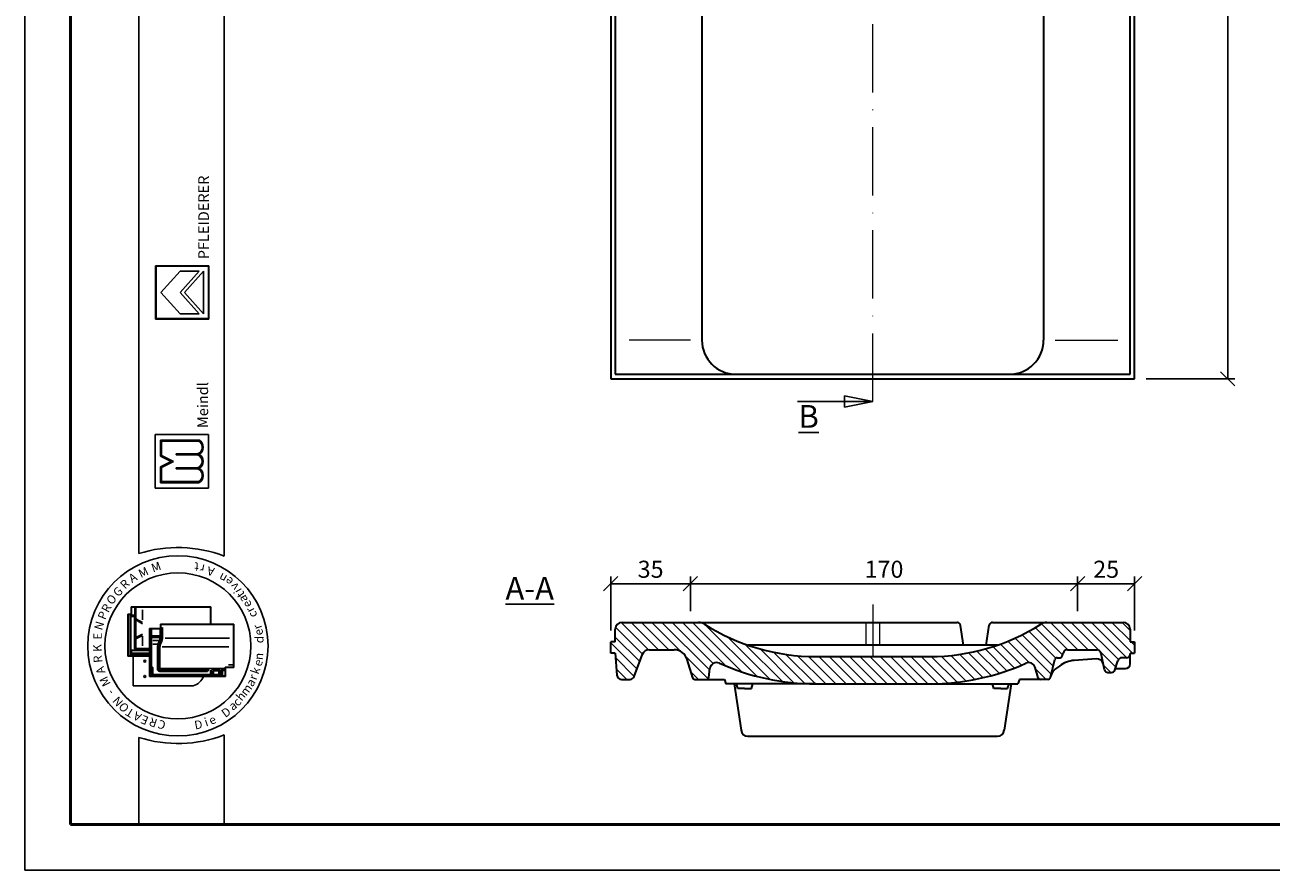
# Model space of a CAD drawing. Units: millimetres. Extents: x 46 to 466, y 78 to 375.
# Drawn here: x 46 to 265, y 78 to 227 of the extents above; entities that cross this region are included whole.
import ezdxf

# ---------------------------------------------------------------- set-up
doc = ezdxf.new("R2010")
doc.units = ezdxf.units.MM
doc.linetypes.add('ACAD_ISO10W100', pattern=[18, 12, -3, 0, -3])
doc.styles.get("Standard").update_dxf_attribs({"font": 'TIMES.TTF'})
doc.dimstyles.new('ISO-25', dxfattribs={"dimtxt": 3, "dimasz": 2.5, "dimexe": 1.25, "dimexo": 2, "dimtad": 1, "dimtih": 1, "dimtoh": 1, "dimdec": 1, "dimlfac": 2.5, "dimtxsty": 'Standard', "dimblk": 'OBLIQUE', "dimcen": 2.5, "dimclrd": 5, "dimclre": 5, "dimclrt": 5, "dimadec": 0, "dimazin": 0, "dimtfac": 1, "dimtdec": 1, "dimtmove": 0, "dimatfit": 3, "dimfxl": 0, "dimarcsym": 0})

# ---------------------------------------------------------------- blocks, each defined once
blk = doc.blocks.new('_Oblique')
at = {"color": 0, "linetype": 'ByBlock', "lineweight": -2}
blk.add_line((-0.5, -0.5), (0.5, 0.5), dxfattribs=at)
blk = doc.blocks.new('*D6')
at = {"color": 5, "lineweight": -2}
for p, q in [((230.72, 332.06), (258.32, 332.06)), ((257.07, 332.06), (257.07, 250.41)), ((257.07, 164.46), (257.07, 246.11)), ((242.72, 164.46), (258.32, 164.46))]:
    blk.add_line(p, q, dxfattribs=at)
at = {"layer": 'Defpoints', "color": 0}
for p in [(228.72, 332.06), (240.72, 164.46), (257.07, 164.46)]:
    blk.add_point(p, dxfattribs=at)
at = {"color": 5, "lineweight": -2, "xscale": 2.5, "yscale": 2.5, "zscale": 2.5}
for p, rotation in [((257.07, 332.06), 90), ((257.07, 164.46), 270)]:
    blk.add_blockref('_Oblique', p, dxfattribs=dict(at, rotation=rotation))
at = {"color": 5, "lineweight": 13, "insert": (257.07, 248.26), "char_height": 3, "attachment_point": 5}
blk.add_mtext('420', dxfattribs=at)
blk = doc.blocks.new('*D8')
at = {"color": 5, "lineweight": -2}
for p, q in [((148.72, 120.27), (148.72, 129.72)), ((162.71, 123.67), (162.71, 129.72)), ((162.71, 128.47), (148.72, 128.47))]:
    blk.add_line(p, q, dxfattribs=at)
at = {"layer": 'Defpoints', "color": 0}
for p in [(148.72, 128.47), (162.71, 121.67), (148.72, 118.27)]:
    blk.add_point(p, dxfattribs=at)
at = {"color": 5, "lineweight": -2, "xscale": 2.5, "yscale": 2.5, "zscale": 2.5, "rotation": 180}
blk.add_blockref('_Oblique', (148.72, 128.47), dxfattribs=at)
at = {"color": 5, "lineweight": -2, "xscale": 2.5, "yscale": 2.5, "zscale": 2.5}
blk.add_blockref('_Oblique', (162.71, 128.47), dxfattribs=at)
at = {"color": 5, "lineweight": 13, "insert": (155.72, 130.62), "char_height": 3, "attachment_point": 5}
blk.add_mtext('35', dxfattribs=at)
blk = doc.blocks.new('*D9')
at = {"color": 5, "lineweight": -2}
for p, q in [((230.71, 123.67), (230.71, 129.72)), ((240.72, 120.27), (240.72, 129.72)), ((230.71, 128.47), (240.72, 128.47))]:
    blk.add_line(p, q, dxfattribs=at)
at = {"layer": 'Defpoints', "color": 0}
for p in [(240.72, 128.47), (230.71, 121.67), (240.72, 118.27)]:
    blk.add_point(p, dxfattribs=at)
at = {"color": 5, "lineweight": -2, "xscale": 2.5, "yscale": 2.5, "zscale": 2.5, "rotation": 180}
blk.add_blockref('_Oblique', (230.71, 128.47), dxfattribs=at)
at = {"color": 5, "lineweight": -2, "xscale": 2.5, "yscale": 2.5, "zscale": 2.5}
blk.add_blockref('_Oblique', (240.72, 128.47), dxfattribs=at)
at = {"color": 5, "lineweight": 13, "insert": (235.72, 130.62), "char_height": 3, "attachment_point": 5}
blk.add_mtext('25', dxfattribs=at)
blk = doc.blocks.new('*D10')
at = {"color": 5, "lineweight": -2}
for p, q in [((162.71, 125.67), (162.71, 129.72)), ((230.71, 125.67), (230.71, 129.72)), ((230.71, 128.47), (162.71, 128.47))]:
    blk.add_line(p, q, dxfattribs=at)
at = {"layer": 'Defpoints', "color": 0}
for p in [(162.71, 128.47), (162.71, 123.67), (230.71, 123.67)]:
    blk.add_point(p, dxfattribs=at)
at = {"color": 5, "lineweight": -2, "xscale": 2.5, "yscale": 2.5, "zscale": 2.5, "rotation": 180}
blk.add_blockref('_Oblique', (162.71, 128.47), dxfattribs=at)
at = {"color": 5, "lineweight": -2, "xscale": 2.5, "yscale": 2.5, "zscale": 2.5}
blk.add_blockref('_Oblique', (230.71, 128.47), dxfattribs=at)
at = {"color": 5, "lineweight": 13, "insert": (196.71, 130.62), "char_height": 3, "attachment_point": 5}
blk.add_mtext('170', dxfattribs=at)

msp = doc.modelspace()

# ---------------------------------------------------------------- hatches: boundary and pattern name
h = msp.add_hatch(color=0)
h.paths.add_polyline_path([(68.776, 184.344), (68.776, 174.969), (78.151, 174.969), (78.151, 184.344)])
h.paths.add_polyline_path([(78.057, 184.25), (78.057, 175.063), (68.869, 175.063), (68.869, 184.25)], flags=16)
h = msp.add_hatch(color=0)
h.paths.add_polyline_path([(76.403, 146.218, 0.5925926), (76.403, 148.75, 0.6153846), (76.403, 151.187, 0.5925926), (76.403, 153.718), (69.653, 153.718), (69.653, 150.906), (71.528, 149.968), (69.653, 149.031), (69.653, 146.218)])
h.paths.add_polyline_path([(69.84, 146.406), (69.84, 148.915), (71.947, 149.968), (69.84, 151.022), (69.84, 153.531), (76.353, 153.531, -0.6258926), (76.16, 151.281), (72.425, 151.281), (72.425, 151.093), (76.136, 151.093, -0.7371214), (76.136, 148.843), (72.425, 148.843), (72.425, 148.656), (76.16, 148.656, -0.6258926), (76.353, 146.406)], flags=16)
at = {"lineweight": 13}
h = msp.add_hatch(dxfattribs=at)
h.set_pattern_fill('LINE', color=256, scale=0.4, angle=135, style=0)
h.set_pattern_definition([(135, (20.7397, 0), (-0.8980256, -0.8980256), [])])
h.paths.add_polyline_path([(221.612, 114.496, -0.4549643), (223.256, 113.74), (223.781, 111.954, 0.3327794), (224.165, 111.667), (225.531, 111.667, 0.3431866), (225.919, 111.968), (226.73, 115.165, -0.3431866), (227.118, 115.467), (227.624, 115.467, 0.3358817), (228.009, 115.758), (228.157, 116.284, -0.3358817), (228.927, 116.867), (234.066, 116.867, -0.3575108), (234.85, 116.224), (235.425, 113.349, 0.3575108), (236.014, 112.867), (236.679, 112.867, 0.3292536), (237.252, 113.29), (237.748, 114.902, -0.3292536), (238.513, 115.467), (239.322, 115.467, 0.4142136), (239.922, 116.067), (239.922, 116.267), (240.722, 116.267), (240.722, 118.267), (239.922, 118.267), (239.922, 120.467, 0.4142136), (238.722, 121.667), (225.313, 121.667, 0.1426437), (224.239, 121.354, -0.1426939), (204.722, 115.672), (184.722, 115.672, -0.1426939), (165.205, 121.354, 0.1426437), (164.131, 121.667), (150.722, 121.667, 0.4142136), (149.522, 120.467), (149.522, 118.267), (148.722, 118.267), (148.722, 116.267), (149.522, 116.267), (149.805, 112.408, 0.3929319), (150.603, 111.667), (152.105, 111.667, 0.3125135), (152.854, 112.185), (154.319, 116.089, -0.3125135), (155.443, 116.867), (159.836, 116.867, -0.3304384), (162.133, 115.163), (163.106, 111.951, 0.3304384), (163.489, 111.667), (165.539, 111.667, 0.3789376), (165.936, 112.018), (166.125, 113.558, -0.5055657), (167.809, 114.507, 0.1062224), (184.707, 110.872), (204.736, 110.872, 0.1060715)])

# ---------------------------------------------------------------- linework, layer by layer
at = {"color": 6}
for p, q in [((45.84, 375.151), (45.84, 78.151)), ((45.84, 78.151), (465.84, 78.151))]:
    msp.add_line(p, q, dxfattribs=at)
at = {"color": 0, "lineweight": 50}
for p, q in [((53.84, 367.151), (53.84, 86.151)), ((53.84, 86.151), (457.84, 86.151))]:
    msp.add_line(p, q, dxfattribs=at)
at = {"color": 0}
for p, q in [((65.831, 133.754), (65.831, 367.158)), ((80.831, 133.318), (80.831, 367.158)), ((68.776, 174.969), (68.776, 184.344)), ((68.776, 184.344), (78.151, 184.344)), ((68.869, 184.25), (78.057, 184.25)), ((68.869, 175.063), (68.869, 184.25)), ((78.057, 184.25), (78.057, 175.063)), ((78.151, 184.344), (78.151, 174.969)), ((69.713, 179.657), (73.088, 183.407)), ((73.088, 179.657), (76.463, 183.407)), ((73.088, 183.407), (76.463, 183.407)), ((73.845, 179.657), (77.213, 183.407)), ((77.213, 175.907), (77.213, 183.407)), ((69.713, 179.657), (73.088, 175.907)), ((73.088, 179.657), (76.463, 175.907)), ((73.845, 179.657), (77.213, 175.907)), ((73.088, 175.907), (76.463, 175.907)), ((78.151, 174.969), (68.776, 174.969)), ((78.057, 175.063), (68.869, 175.063)), ((68.715, 154.656), (78.09, 154.656)), ((68.715, 145.281), (68.715, 154.656)), ((69.653, 153.718), (76.403, 153.718)), ((69.653, 150.906), (69.653, 153.718)), ((69.84, 153.531), (76.353, 153.531)), ((69.84, 151.022), (69.84, 153.531)), ((78.09, 154.656), (78.09, 145.281)), ((71.947, 149.968), (69.84, 151.022)), ((72.425, 151.093), (72.425, 151.281)), ((72.425, 151.281), (76.16, 151.281)), ((72.425, 151.093), (76.136, 151.093)), ((71.528, 149.968), (69.653, 150.906)), ((71.528, 149.968), (69.653, 149.031)), ((69.653, 149.031), (69.653, 146.218)), ((71.947, 149.968), (69.84, 148.915)), ((69.84, 148.915), (69.84, 146.406)), ((72.425, 148.656), (72.425, 148.843)), ((72.425, 148.843), (76.136, 148.843)), ((72.425, 148.656), (76.16, 148.656)), ((78.09, 145.281), (68.715, 145.281)), ((69.653, 146.218), (76.403, 146.218)), ((69.84, 146.406), (76.353, 146.406)), ((63.909, 123.146), (63.909, 115.746)), ((64.509, 123.146), (63.909, 123.146)), ((63.975, 122.979), (63.975, 115.913)), ((64.475, 123.079), (64.075, 123.079)), ((64.309, 122.779), (64.309, 115.913)), ((64.455, 122.716), (64.365, 122.822)), ((64.433, 116.828), (64.433, 122.625)), ((65.022, 122.913), (64.442, 122.913)), ((64.455, 122.716), (65.009, 122.716)), ((78.475, 124.413), (64.509, 124.413)), ((64.509, 123.146), (64.509, 124.413)), ((64.575, 123.179), (64.575, 124.246)), ((78.409, 124.346), (64.675, 124.346)), ((65.053, 122.762), (65.098, 122.816)), ((65.075, 117.002), (65.075, 122.65)), ((65.155, 117.214), (65.155, 124.346)), ((65.296, 122.308), (65.296, 124.346)), ((66.489, 122.11), (66.489, 123.855)), ((78.409, 121.361), (78.409, 124.346)), ((78.475, 121.361), (78.475, 124.413)), ((65.296, 122.308), (66.506, 121.625)), ((65.296, 122.11), (66.506, 121.427)), ((65.296, 119.016), (65.296, 122.11)), ((67.717, 112.194), (67.717, 120.627)), ((69.651, 120.627), (67.717, 120.627)), ((69.717, 120.561), (67.784, 120.561)), ((67.784, 112.261), (67.784, 120.561)), ((67.826, 120.447), (67.978, 120.447)), ((67.917, 120.327), (67.983, 120.405)), ((68.043, 119.396), (68.043, 120.413)), ((69.617, 119.396), (69.617, 120.441)), ((69.651, 121.361), (82.551, 121.361)), ((69.651, 121.361), (69.651, 120.627)), ((69.702, 119.045), (69.702, 120.529)), ((69.717, 121.294), (69.717, 120.561)), ((69.717, 121.294), (82.484, 121.294)), ((69.745, 120.627), (69.829, 120.627)), ((69.869, 119.045), (69.869, 120.627)), ((69.883, 120.664), (69.949, 120.835)), ((70.002, 119.048), (70.002, 120.497)), ((82.484, 121.294), (82.484, 113.794)), ((82.551, 121.361), (82.551, 113.727)), ((65.296, 119.016), (66.464, 119.611)), ((65.296, 118.786), (66.464, 119.381)), ((65.296, 117.079), (65.296, 118.786)), ((66.489, 119.238), (66.489, 117.526)), ((67.817, 120.327), (67.884, 120.327)), ((67.884, 119.045), (67.817, 119.045)), ((67.884, 118.578), (67.817, 118.578)), ((67.915, 119.163), (67.818, 119.163)), ((67.917, 119.281), (67.917, 120.294)), ((67.917, 119.045), (67.989, 119.143)), ((67.917, 113.711), (67.917, 119.012)), ((67.96, 119.256), (68.045, 119.324)), ((67.984, 119.214), (69.603, 119.214)), ((68.022, 119.081), (69.603, 119.081)), ((68.084, 113.858), (68.084, 118.948)), ((68.11, 119.329), (69.551, 119.329)), ((68.151, 119.014), (69.438, 119.014)), ((68.289, 118.514), (69.374, 118.514)), ((69.504, 118.948), (69.504, 118.555)), ((70.475, 118.894), (81.773, 118.894)), ((64.563, 116.265), (64.466, 116.246)), ((64.466, 116.119), (64.466, 115.963)), ((64.563, 116.713), (64.47, 116.805)), ((64.48, 116.146), (67.717, 116.146)), ((65.12, 116.813), (64.535, 116.813)), ((67.717, 116.713), (64.563, 116.713)), ((64.563, 116.303), (64.563, 116.694)), ((64.598, 116.246), (67.717, 116.246)), ((65.155, 116.879), (65.155, 117.214)), ((67.717, 117.079), (65.155, 117.079)), ((67.717, 116.813), (65.222, 116.813)), ((65.374, 117.013), (67.717, 117.013)), ((67.884, 117.505), (67.817, 117.505)), ((67.884, 117.439), (67.817, 117.439)), ((68.331, 117.85), (69.035, 117.85)), ((69.117, 113.287), (69.117, 117.223)), ((69.251, 113.187), (69.251, 117.227)), ((69.417, 113.354), (69.417, 117.245)), ((69.551, 113.644), (69.551, 117.252)), ((69.954, 117.388), (81.653, 117.388)), ((63.909, 115.746), (67.717, 115.746)), ((64.075, 115.813), (67.717, 115.813)), ((64.478, 115.894), (64.552, 115.826)), ((64.488, 115.913), (67.717, 115.913)), ((64.878, 110.514), (64.878, 115.746)), ((81.571, 114.194), (82.305, 114.194)), ((81.051, 112.194), (67.717, 112.194)), ((80.984, 112.261), (67.784, 112.261)), ((67.819, 113.294), (67.867, 113.294)), ((68.084, 113.461), (67.851, 113.461)), ((67.917, 113.244), (67.917, 112.339)), ((68.084, 113.661), (67.967, 113.661)), ((67.984, 112.327), (67.984, 113.461)), ((68.07, 113.784), (67.987, 113.717)), ((68.093, 113.394), (68.004, 113.394)), ((68.117, 112.471), (68.117, 113.627)), ((68.217, 113.792), (68.151, 113.792)), ((68.151, 113.686), (68.218, 113.737)), ((68.158, 112.443), (68.289, 112.537)), ((78.551, 112.404), (68.184, 112.404)), ((68.284, 112.604), (68.284, 113.725)), ((78.384, 112.537), (68.351, 112.537)), ((77.817, 113.121), (69.317, 113.121)), ((77.867, 113.054), (69.453, 113.054)), ((77.817, 113.287), (69.484, 113.287)), ((69.487, 113.359), (69.565, 113.513)), ((80.885, 113.544), (69.651, 113.544)), ((70.451, 112.371), (70.451, 112.294)), ((70.517, 112.371), (70.517, 112.294)), ((77.867, 113.287), (78.027, 113.478)), ((77.867, 113.171), (77.867, 113.237)), ((77.867, 113.121), (77.971, 113.064)), ((78.002, 113.098), (78.053, 113.401)), ((78.451, 112.604), (78.451, 113.287)), ((78.547, 112.464), (78.458, 112.54)), ((78.617, 112.986), (78.545, 113.287)), ((78.817, 113.392), (78.595, 113.392)), ((78.617, 112.986), (78.617, 112.471)), ((78.667, 112.986), (78.769, 112.986)), ((78.817, 112.986), (78.903, 113.341)), ((78.817, 112.986), (78.817, 112.471)), ((78.863, 112.447), (78.974, 112.526)), ((80.051, 112.404), (78.884, 112.404)), ((78.94, 113.242), (79.662, 113.242)), ((78.968, 113.392), (79.662, 113.392)), ((78.984, 112.571), (78.984, 113.132)), ((79.715, 113.165), (79.017, 113.165)), ((79.884, 112.537), (79.017, 112.537)), ((79.662, 113.283), (79.662, 113.365)), ((79.678, 113.4), (79.759, 113.439)), ((79.68, 113.235), (79.754, 113.192)), ((79.766, 113.216), (79.766, 113.401)), ((79.917, 112.571), (79.917, 113.418)), ((80.063, 112.459), (79.934, 112.528)), ((80.114, 112.997), (79.995, 113.493)), ((80.117, 112.974), (80.117, 112.471)), ((80.153, 112.986), (80.268, 112.986)), ((80.317, 112.974), (80.317, 112.327)), ((80.32, 112.997), (80.403, 113.343)), ((80.907, 113.394), (80.468, 113.394)), ((80.517, 112.347), (80.517, 113.177)), ((80.907, 113.261), (80.549, 113.261)), ((80.551, 113.211), (80.882, 113.211)), ((80.907, 113.296), (80.907, 113.371)), ((80.914, 113.387), (80.965, 113.467)), ((80.917, 113.262), (80.971, 113.217)), ((80.984, 112.261), (80.984, 113.794)), ((80.984, 113.794), (82.484, 113.794)), ((81.051, 112.194), (81.051, 113.727)), ((81.051, 113.727), (82.551, 113.727)), ((75.378, 110.514), (64.878, 110.514)), ((65.831, 101.459), (65.831, 86.151)), ((80.831, 86.151), (80.831, 101.896)), ((65.831, 86.151), (80.831, 86.151))]:
    msp.add_line(p, q, dxfattribs=at)
at = {"color": 1, "linetype": 'ACAD_ISO10W100', "lineweight": 13}
for p, q in [((194.722, 160.46), (194.722, 335.26)), ((194.722, 124.83), (194.722, 115.672))]:
    msp.add_line(p, q, dxfattribs=at)
at = {"lineweight": 35}
for p, q in [((240.722, 164.46), (240.722, 324.06)), ((239.922, 165.26), (239.922, 323.26)), ((148.722, 316.06), (148.722, 164.46)), ((149.522, 315.26), (149.522, 165.26)), ((164.722, 296.06), (164.722, 171.26)), ((224.722, 296.06), (224.722, 171.26)), ((148.722, 164.46), (240.722, 164.46)), ((149.522, 165.26), (239.922, 165.26))]:
    msp.add_line(p, q, dxfattribs=at)
at = {"color": 1, "lineweight": 13}
for p, q in [((162.702, 171.26), (151.958, 171.26)), ((226.77, 171.26), (237.748, 171.26)), ((193.522, 121.667), (193.522, 117.672)), ((195.922, 121.667), (195.922, 117.672))]:
    msp.add_line(p, q, dxfattribs=at)
for p, q in [((194.722, 160.46), (181.539, 160.46)), ((189.777, 160.46), (189.777, 161.46)), ((189.777, 161.46), (194.722, 160.46)), ((189.777, 159.46), (194.722, 160.46)), ((189.777, 160.46), (189.777, 159.46))]:
    msp.add_line(p, q)
at = {"color": 0, "lineweight": 35}
for p, q in [((149.522, 118.267), (149.522, 120.467)), ((150.722, 121.667), (164.131, 121.667)), ((164.131, 121.667), (209.533, 121.667)), ((210.64, 117.672), (210.127, 121.154)), ((214.636, 117.672), (215.177, 121.159)), ((215.77, 121.667), (225.313, 121.667)), ((225.313, 121.667), (238.722, 121.667)), ((239.922, 120.467), (239.922, 118.267)), ((148.722, 116.267), (148.722, 118.267)), ((149.522, 118.267), (148.722, 118.267)), ((239.922, 118.267), (240.722, 118.267)), ((240.722, 118.267), (240.722, 116.267)), ((149.522, 116.267), (148.722, 116.267)), ((149.522, 116.267), (149.805, 112.408)), ((152.854, 112.185), (154.319, 116.089)), ((155.443, 116.867), (159.836, 116.867)), ((216.618, 117.672), (172.825, 117.672)), ((228.009, 115.758), (228.157, 116.284)), ((228.927, 116.867), (234.066, 116.867)), ((235.425, 113.349), (234.85, 116.224)), ((239.922, 116.267), (240.722, 116.267)), ((239.922, 116.267), (239.922, 116.067)), ((239.922, 114.373), (239.922, 116.067)), ((163.106, 111.951), (162.133, 115.163)), ((184.722, 115.672), (204.722, 115.672)), ((225.919, 111.968), (226.73, 115.165)), ((227.519, 114.004), (226.84, 113.485)), ((227.118, 115.467), (227.624, 115.467)), ((233.951, 115.256), (230.121, 114.986)), ((237.252, 113.29), (237.748, 114.902)), ((239.322, 115.467), (238.513, 115.467)), ((150.603, 111.667), (152.105, 111.667)), ((163.489, 111.667), (165.539, 111.667)), ((165.539, 111.667), (168.673, 111.667)), ((165.936, 112.018), (166.125, 113.558)), ((168.673, 111.667), (168.925, 110.872)), ((220.514, 111.667), (220.181, 110.872)), ((224.165, 111.667), (220.514, 111.667)), ((223.781, 111.954), (223.256, 113.74)), ((225.531, 111.667), (224.165, 111.667)), ((236.014, 112.867), (236.679, 112.867)), ((237.339, 113.573), (239.122, 113.573)), ((184.715, 110.872), (168.925, 110.872)), ((170.393, 110.872), (171.61, 102.736)), ((171.022, 110.072), (170.786, 110.872)), ((172.222, 110.072), (171.022, 110.072)), ((172.222, 110.072), (173.422, 110.072)), ((173.422, 110.072), (173.659, 110.872)), ((184.722, 110.872), (204.721, 110.872)), ((204.729, 110.872), (220.181, 110.872)), ((216.021, 110.072), (215.785, 110.872)), ((217.221, 110.072), (216.021, 110.072)), ((217.221, 110.072), (218.421, 110.072)), ((219.064, 110.872), (217.834, 102.736)), ((218.421, 110.072), (218.657, 110.872)), ((172.803, 101.667), (216.641, 101.667))]:
    msp.add_line(p, q, dxfattribs=at)
at = {"color": 0}
for centre, radius in [((72.709, 117.546), 15.821), ((72.709, 117.546), 12.821), ((66.878, 114.848), 0.167), ((66.878, 112.181), 0.167)]:
    msp.add_circle(centre, radius, dxfattribs=at)
at = {"lineweight": 35}
for centre, start, end in [((170.722, 171.26), 180, 270), ((218.722, 171.26), 270, 0)]:
    msp.add_arc(centre, 6, start, end, dxfattribs=at)
at = {"color": 0}
for centre, radius, start, end in [((75.71, 152.453), 1.255, 291.01463, 59.18321), ((75.71, 152.453), 1.443, 298.69866, 61.30134), ((75.787, 149.968), 1.178, 287.21055, 72.78945), ((75.787, 149.968), 1.365, 296.785, 63.215), ((75.71, 147.484), 1.255, 300.81679, 68.98537), ((75.71, 147.484), 1.443, 298.69866, 61.30134), ((72.709, 112.178), 22.647, 68.98397, 107.68143), ((64.075, 122.979), 0.1, 90, 180), ((64.442, 122.779), 0.133, 90, 180), ((64.475, 123.179), 0.1, 270, 0), ((64.675, 124.246), 0.1, 90, 180), ((65.009, 122.65), 0.0667, 0, 90), ((65.022, 122.779), 0.133, 0, 90), ((70.89, 120.503), 0.889, 163.01988, 180.42099), ((67.817, 120.294), 0.0333, 90, 180), ((67.817, 119.012), 0.0333, 90, 180), ((67.817, 118.612), 0.0333, 180, 270), ((67.884, 120.294), 0.0333, 0, 90), ((67.884, 119.012), 0.0333, 0, 90), ((67.884, 118.612), 0.0333, 270, 0), ((67.984, 119.281), 0.0667, 180, 270), ((68.022, 119.048), 0.0333, 90, 180), ((68.11, 119.396), 0.0667, 180, 270), ((68.151, 118.948), 0.0667, 90, 180), ((72.829, 116.784), 3.762, 157.12666, 166.85061), ((72.829, 116.784), 3.629, 157.28264, 166.96327), ((68.173, 118.979), 1.397, 328.37387, 342.35227), ((69.438, 118.948), 0.0667, 0, 90), ((72.995, 116.784), 3.629, 157.28264, 167.48616), ((68.173, 118.979), 1.53, 328.76803, 2.47793), ((69.551, 119.396), 0.0667, 270, 0), ((69.568, 119.362), 0.152, 283.15365, 311.16731), ((69.568, 118.933), 0.152, 48.83269, 76.84635), ((68.34, 118.979), 1.53, 328.76803, 2.47793), ((68.34, 118.979), 1.664, 329.12017, 2.37554), ((65.222, 116.879), 0.0667, 180, 270), ((67.817, 117.539), 0.0333, 180, 270), ((67.884, 117.539), 0.0333, 270, 0), ((70.951, 117.223), 1.833, 166.85061, 180), ((70.917, 117.227), 1.667, 166.96327, 180), ((70.917, 117.245), 1.5, 167.48616, 180), ((70.851, 117.252), 1.3, 167.67838, 180), ((72.995, 116.784), 3.495, 157.44041, 167.67838), ((64.075, 115.913), 0.1, 180, 270), ((64.209, 115.913), 0.1, 270, 0), ((68.151, 113.858), 0.0667, 180, 270), ((82.305, 114.094), 0.1, 0, 90), ((67.851, 113.527), 0.0667, 180, 270), ((67.867, 113.244), 0.05, 0, 90), ((67.967, 113.711), 0.05, 180, 270), ((68.051, 112.327), 0.0667, 180, 270), ((68.084, 113.627), 0.0333, 0, 90), ((68.084, 113.494), 0.0333, 270, 0), ((68.184, 112.471), 0.0667, 180, 270), ((68.217, 113.725), 0.0667, 0, 90), ((68.351, 112.604), 0.0667, 180, 270), ((69.317, 113.187), 0.0667, 180, 270), ((69.484, 113.354), 0.0667, 180, 270), ((69.651, 113.644), 0.1, 180, 270), ((70.551, 112.371), 0.0333, 90, 180), ((70.551, 112.294), 0.0333, 180, 270), ((74.385, 113.514), 3.16, 288.32469, 335.3028), ((77.817, 113.237), 0.05, 0, 90), ((77.817, 113.171), 0.05, 270, 0), ((78.384, 112.604), 0.0667, 270, 0), ((78.551, 112.471), 0.0667, 270, 0), ((78.884, 112.471), 0.0667, 180, 270), ((78.968, 113.326), 0.0667, 90, 166.47173), ((79.017, 113.132), 0.0333, 90, 180), ((79.017, 112.571), 0.0333, 180, 270), ((79.884, 112.571), 0.0333, 270, 0), ((80.051, 112.471), 0.0667, 270, 0), ((80.017, 112.974), 0.1, 0, 13.52827), ((80.251, 112.327), 0.0667, 270, 0), ((80.417, 112.974), 0.1, 166.47173, 180), ((80.468, 113.327), 0.0667, 90, 166.47173), ((80.549, 113.161), 0.1, 90, 180), ((80.551, 113.177), 0.0333, 90, 180), ((72.709, 123.036), 22.647, 252.31857, 291.01603)]:
    msp.add_arc(centre, radius, start, end, dxfattribs=at)
at = {"color": 0, "lineweight": 35}
for centre, radius, start, end in [((150.722, 120.467), 1.2, 90, 180), ((164.131, 119.667), 2, 57.52753, 90), ((184.715, 152.011), 36.339, 237.52753, 270.01128), ((204.729, 152.011), 36.339, 269.98872, 302.47247), ((209.533, 121.067), 0.6, 8.38318, 90), ((215.77, 121.067), 0.6, 90, 171.17798), ((225.313, 119.667), 2, 90, 122.47247), ((238.722, 120.467), 1.2, 0, 90), ((155.443, 115.667), 1.2, 90, 159.41892), ((159.836, 114.467), 2.4, 16.85785, 90), ((228.927, 116.067), 0.8, 90, 164.26503), ((234.066, 116.067), 0.8, 11.30993, 90), ((239.322, 116.067), 0.6, 270, 0), ((167.316, 113.413), 1.2, 65.73596, 173.01433), ((184.715, 152.011), 41.139, 245.73596, 270.0106), ((204.729, 152.011), 41.139, 269.9894, 294.22984), ((222.105, 113.402), 1.2, 16.37449, 114.22984), ((227.118, 115.067), 0.4, 90, 165.76613), ((230.462, 110.146), 4.852, 94.03507, 127.34373), ((227.624, 115.867), 0.4, 270, 344.26503), ((234.059, 114.061), 1.2, 11.30993, 95.15638), ((238.513, 114.667), 0.8, 90, 162.89727), ((239.122, 114.373), 0.8, 270, 360), ((150.603, 112.467), 0.8, 184.19422, 270), ((152.105, 112.467), 0.8, 270, 339.41892), ((163.489, 112.067), 0.4, 196.85785, 270), ((165.539, 112.067), 0.4, 270, 353.01433), ((224.165, 112.067), 0.4, 196.37449, 270), ((225.531, 112.067), 0.4, 270, 345.76613), ((228.296, 111.577), 2.4, 127.34373, 165.76613), ((236.014, 113.467), 0.6, 191.30993, 270), ((236.679, 113.467), 0.6, 270, 342.89727), ((172.803, 102.867), 1.2, 186.22897, 270), ((216.641, 102.867), 1.2, 270, 353.77103)]:
    msp.add_arc(centre, radius, start, end, dxfattribs=at)

# ---------------------------------------------------------------- texts
at = {"color": 0, "attachment_point": 1}
for s, insert, char_height, width, rotation in [('{\\fArial|b1|i0|c0|p34;PFLEIDERER}', (76.283, 185.479), 1.875, 34.90214, 90), ('{\\fTimes New Roman Special G1|b1|i0|c2|p18;Meindl}', (76.141, 155.817), 1.875, 19.42697, 90), ('M', (65.57, 130.796), 1.5, 3.1738, 25.17955), ('M', (67.845, 131.852), 1.5, 3.1738, 19.24347), ('t', (76.298, 130.663), 1.5, 3.90233, 174.32618), ('r', (77.237, 130.31), 1.5, 3.28848, 168.83555), ('A', (78.902, 129.753), 1.5, 2.29219, 166.21413), ('R', (62.391, 128.472), 1.5, 3.70277, 44.96878), ('A', (63.852, 129.84), 1.5, 2.29219, 31.90907), ('n', (80.768, 128.512), 1.5, 2.85002, 151.26745), ('e', (81.674, 127.939), 1.5, 2.86349, 142.13105), ('G', (61.136, 127.145), 1.5, 2.82116, 43.22182), ('v', (82.368, 127.086), 1.5, 1.79093, 128.4816), ('i', (82.681, 126.592), 1.5, 2.4774, 119.97978), ('t', (83.319, 125.813), 1.5, 3.13817, 124.91452), ('R', (59.173, 123.964), 1.5, 3.70277, 61.93095), ('O', (59.966, 125.685), 1.5, 3.52645, 45.94752), ('a', (83.722, 124.962), 1.5, 2.18784, 117.35104), ('e', (84.455, 124.016), 1.5, 2.86349, 118.07417), ('P', (58.551, 122.588), 1.5, 3.52645, 67.68137), ('r', (84.901, 123.155), 1.5, 2.57227, 118.30629), ('c', (85.299, 122.305), 1.5, 3.76437, 111.09767), ('N', (57.937, 120.608), 1.5, 4.49622, 73.34564), ('r', (86.075, 120.252), 1.5, 2.57227, 107.92198), ('e', (86.349, 119.149), 1.5, 2.86349, 107.73012), ('E', (57.845, 118.637), 1.5, 3.43828, 90), ('d', (86.239, 118.009), 1.5, 1.9549, 90), ('K', (57.822, 116.479), 1.5, 3.70277, 91.67778), ('n', (86.089, 115.166), 1.5, 2.39617, 84.1349), ('R', (57.959, 114.49), 1.5, 1.49874, 96.04252), ('A', (58.581, 112.419), 1.5, 2.29219, 107.95416), ('k', (85.425, 112.925), 1.5, 2.21215, 71.02401), ('e', (85.901, 114.252), 1.5, 2.86349, 73.26156), ('M', (59.603, 110.213), 1.5, 3.1738, 116.64445), ('r', (85.043, 111.954), 1.5, 2.57227, 69.06045), ('-', (60.474, 108.611), 1.5, 2.733, 129.67189), ('m', (83.512, 109.549), 1.5, 3.44263, 52.55346), ('a', (84.547, 111.036), 1.5, 2.18784, 57.86183), ('N', (62.079, 106.727), 1.5, 2.90932, 131.15598), ('O', (63.168, 105.672), 1.5, 3.52645, 132.01961), ('a', (81.443, 107.344), 1.5, 2.18784, 34.74302), ('c', (82.167, 107.845), 1.5, 3.76437, 45.9833), ('h', (82.754, 108.707), 1.5, 3.37828, 50.10316), ('T', (64.411, 104.858), 1.5, 2.29219, 149.13794), ('A', (65.794, 104.166), 1.5, 2.29219, 152.83064), ('E', (67.129, 103.596), 1.5, 3.1738, 157.80471), ('D', (80.158, 106.059), 1.5, 3.61396, 36.79238), ('R', (68.757, 103.161), 1.5, 1.41058, 161.53791), ('C', (70.243, 102.773), 1.5, 2.02771, 161.36214), ('D', (75.469, 104.317), 1.5, 3.61396, 10.89479), ('i', (77.176, 104.795), 1.5, 2.4774, 17.6779), ('e', (77.931, 104.998), 1.5, 2.86349, 24.16331)]:
    msp.add_mtext(s, dxfattribs=dict(at, insert=insert, char_height=char_height, width=width, rotation=rotation))
at = {"char_height": 4, "attachment_point": 1}
for s, insert, width in [('{\\LB}', (181.683, 159.861), 10.86755), ('{\\LA-A}', (130.228, 129.658), 27.20506)]:
    msp.add_mtext(s, dxfattribs=dict(at, insert=insert, width=width))

# ---------------------------------------------------------------- dimensions: what is measured, and where the dimension line sits
at = {"lineweight": 13}
dim = msp.add_linear_dim(base=(257.073, 164.46), p1=(228.722, 332.06), p2=(240.722, 164.46), angle=90, text='420', dimstyle='ISO-25', dxfattribs=at)
dim.commit()
dim.dimension.update_dxf_attribs({"geometry": '*D6', "text_midpoint": (257.073, 248.26)})
for base, p1, p2, picture, middle in [((148.722, 128.469), (162.711, 121.667), (148.722, 118.267), '*D8', (155.716, 130.62)), ((162.711, 128.469), (230.713, 123.667), (162.711, 123.667), '*D10', (196.712, 130.625)), ((240.722, 128.469), (230.713, 121.667), (240.722, 118.267), '*D9', (235.717, 130.62))]:
    dim = msp.add_linear_dim(base=base, p1=p1, p2=p2, dimstyle='ISO-25', dxfattribs=at)
    dim.commit()
    dim.dimension.update_dxf_attribs({"geometry": picture, "text_midpoint": middle})

doc.saveas('drawing.dxf')
